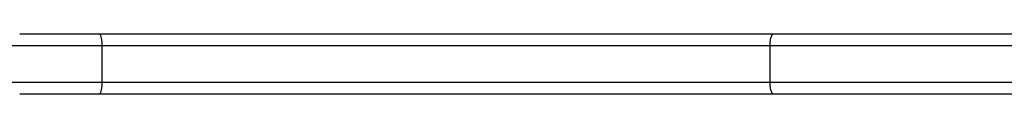
# Model space of a CAD drawing. Units: millimetres. Extents: x -4534 to 4839, y -3372 to 6838.
# Drawn here: x -269 to -25, y 2853 to 2868 of the extents above; entities that cross this region are included whole.
import ezdxf

# ---------------------------------------------------------------- set-up
doc = ezdxf.new("R2010")
doc.units = ezdxf.units.MM
doc.layers.add('Toestel 2D', color=7, linetype='Continuous', lineweight=20)

# ---------------------------------------------------------------- blocks, each defined once
blk = doc.blocks.new('wd14143')
at = {"color": 7, "linetype": 'Continuous', "lineweight": 25}
for p, q in [((4228.447, 1855.625), (4230.426, 1855.625)), ((4230.426, 1855.625), (4247.132, 1855.625)), ((4247.132, 1855.625), (4266.068, 1855.625)), ((4230.49, 1855.325), (4228.147, 1855.325)), ((4247.04, 1855.325), (4230.49, 1855.325)), ((4230.49, 1854.425), (4230.49, 1855.325)), ((4266.15, 1855.325), (4247.04, 1855.325)), ((4247.04, 1854.425), (4247.04, 1855.325)), ((4228.147, 1854.425), (4230.49, 1854.425)), ((4230.49, 1854.425), (4247.04, 1854.425)), ((4247.04, 1854.425), (4266.15, 1854.425)), ((4230.426, 1854.125), (4228.447, 1854.125)), ((4247.132, 1854.125), (4230.426, 1854.125)), ((4266.068, 1854.125), (4247.132, 1854.125))]:
    blk.add_line(p, q, dxfattribs=at)
at = {"color": 7, "linetype": 'Continuous', "lineweight": 25, "flags": 128}
for points in [[(4230.49, 1855.325), (4230.487, 1855.424), (4230.476, 1855.512), (4230.46, 1855.579), (4230.44, 1855.618), (4230.427, 1855.625), (4230.426, 1855.625)], [(4247.04, 1855.325), (4247.045, 1855.424), (4247.06, 1855.513), (4247.083, 1855.58), (4247.112, 1855.618), (4247.131, 1855.625), (4247.132, 1855.625)], [(4230.426, 1854.125), (4230.427, 1854.125), (4230.44, 1854.133), (4230.46, 1854.171), (4230.476, 1854.238), (4230.487, 1854.326), (4230.49, 1854.425)], [(4247.132, 1854.125), (4247.131, 1854.125), (4247.112, 1854.133), (4247.083, 1854.171), (4247.06, 1854.238), (4247.045, 1854.326), (4247.04, 1854.425)]]:
    blk.add_lwpolyline(points, dxfattribs=at)
blk = doc.blocks.new('VPL-03-WD1414')
at = {"layer": 'Toestel 2D', "color": 0, "xscale": 10, "yscale": 10, "zscale": 10}
blk.add_blockref('wd14143', (-42553.87, -15687.8), dxfattribs=at)
blk = doc.blocks.new('VPL-18-RC1414')
blk.add_blockref('VPL-03-WD1414', (0, 0))

msp = doc.modelspace()

# ---------------------------------------------------------------- block references
msp.add_blockref('VPL-18-RC1414', (0, 0))

doc.saveas('drawing.dxf')
